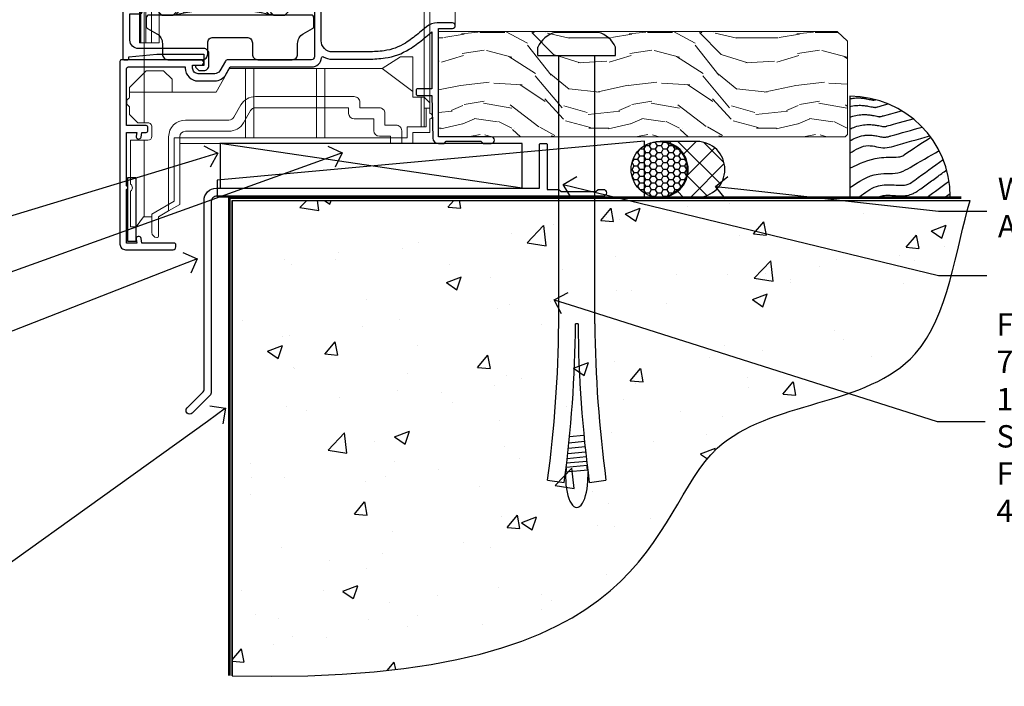
# Model space of a CAD drawing. Extents: x 2886 to 195261, y 28297 to 29865.
# Drawn here: x 10233 to 10409, y 28801 to 28920 of the extents above; entities that cross this region are included whole.
import ezdxf
from ezdxf import colors
from ezdxf.entities.mleader import LeaderData, LeaderLine
from ezdxf.math import Vec2, Vec3

# ---------------------------------------------------------------- set-up
doc = ezdxf.new("R2010")
doc.units = 0
doc.linetypes.add('Dashed', pattern=[564.444447, 282.222223, -282.222223])
doc.layers.add('Aluminium Systems Ltd Joinery Detail', color=7, linetype='Continuous')
doc.layers.add('Aluminium Systems Ltd Notes', color=7, linetype='Continuous')
doc.layers.add('HARDWARE', color=8, linetype='Continuous', lineweight=5)
doc.styles.get("Standard").update_dxf_attribs({"font": 'arial.ttf'})

# ---------------------------------------------------------------- blocks, each defined once
blk = doc.blocks.new('_Open90')
at = {"color": 0, "linetype": 'ByBlock', "lineweight": -2}
for p, q in [((-0.5, 0.5), (0, 0)), ((0, 0), (-1, 0)), ((0, 0), (-0.5, -0.5))]:
    blk.add_line(p, q, dxfattribs=at)
blk = doc.blocks.new('90 Concrete Sill DF')
at = {"layer": 'Aluminium Systems Ltd Joinery Detail'}
h = blk.add_hatch(dxfattribs=at)
h.set_pattern_fill('AR-CONC', color=256, scale=0.15)
h.set_pattern_definition([(50, (-5579.594, -2599.557), (27.3277, -2.39086), [2.8575, -31.4325]), (355, (-5579.594, -2599.557), (-5.28651, 28.65853), [2.286, -25.14609]), (100.45144, (-5577.317, -2599.756), (22.04119, 26.26766), [2.4285, -26.71354]), (46.1842, (-5579.594, -2591.937), (40.66186, -6.30635), [4.28625, -47.14875]), (96.63556, (-5576.206, -2592.462), (35.61062, 37.11392), [3.64275, -40.07034]), (351.18415, (-5579.594, -2591.937), (35.61062, 37.11392), [3.429, -37.71896]), (21, (-5575.784, -2593.842), (22.74216, -15.33978), [2.8575, -31.4325]), (326, (-5575.784, -2593.842), (9.2703, 27.6282), [2.286, -25.146]), (71.45144, (-5573.89, -2595.12), (32.01246, 12.28842), [2.4285, -26.71349]), (37.5, (-5579.594, -2599.557), (0.46329, 12.683256), [0, -24.8412, 0, -25.527, 0, -25.24125]), (7.5, (-5579.594, -2599.557), (10.02295, 15.027086), [0, -14.5542, 0, -24.2697, 0, -9.62025]), (327.5, (-5588.091, -2599.557), (20.33859, -0.859312), [0, -9.525, 0, -29.718, 0, -39.4335]), (317.5, (-5591.9, -2599.557), (22.219377, 3.813974), [0, -12.3825, 0, -19.7358, 0, -28.0035])])
edge = h.paths.add_edge_path()
edge.add_spline(control_points=[(2.75, -82.1), (80.14, -83.98), (74.36, -31.1), (129.08, -34.87), (132.26, -5.65), (134.82, 2.97)], knot_values=[177.537471, 177.537471, 177.537471, 177.537471, 227.455421, 263.56182, 289.18489, 289.18489, 289.18489, 289.18489], degree=3, periodic=0)
edge.add_line((134.82, 2.97), (2.75, 2.97))
edge.add_line((2.75, 2.97), (2.75, -82.1))
blk.add_line((2.75, 2.97), (2.75, -82.1), dxfattribs=at)
at = {"layer": 'Aluminium Systems Ltd Joinery Detail', "linetype": 'Dashed', "ltscale": 0.01, "const_width": 0.5, "elevation": -1}
blk.add_lwpolyline([(2.25, -82.1), (2.25, 3.47), (133.23, 3.47)], dxfattribs=at)
at = {"layer": 'Aluminium Systems Ltd Joinery Detail', "elevation": -1}
blk.add_lwpolyline([(2.75, -82.1), (2.75, 2.97), (134.82, 2.97)], dxfattribs=at)
at = {"layer": 'Aluminium Systems Ltd Joinery Detail'}
blk.add_open_spline([(2.75, -82.1), (80.14, -83.98, -1), (74.36, -31.1, -1), (129.08, -34.87, -1), (132.26, -5.65, -1), (134.82, 2.97, -1)], degree=3, knots=[177.537471, 177.537471, 177.537471, 177.537471, 227.455421, 263.56182, 289.18489, 289.18489, 289.18489, 289.18489], dxfattribs=at)
blk = doc.blocks.new('Soffit Bead')
blk.add_lwpolyline([(0, -18), (0, 0), (-18, 0)])
blk.add_arc((0, 0), 17.98, 180, 270)
for points in [[(-17.15, 0), (-17.42, -0.2), (-17.69, -0.4), (-17.97, -0.6)], [(-13.84, 0.07), (-15.15, -0.88), (-16.46, -1.83), (-17.76, -2.78)], [(-7.34, -10.89), (-9.21, -11.42), (-11.08, -11.94), (-12.95, -12.47)]]:
    blk.add_open_spline(points, degree=3)
for points, knots in [([(-1.75, 0), (-2.72, -0.75), (-4.44, -2.1), (-7.58, -2.25), (-10.06, -1.84), (-11.24, -2.7), (-11.62, -2.98), (-11.62, -2.98), (-11.62, -2.98), (-11.62, -2.98), (-13.31, -4.21), (-15, -5.44), (-16.69, -6.67)], [0, 0, 0, 0, 3.558573, 6.375816, 9.224255, 10.619535, 10.619535, 10.619535, 10.619558, 10.619558, 10.619558, 16.726752, 16.726752, 16.726752, 16.726752]), ([(-5.17, 0), (-5.18, 0), (-5.19, -0.01), (-5.33, -0.06), (-5.44, -0.1), (-5.7, -0.17), (-5.84, -0.2), (-6.27, -0.26), (-6.6, -0.28), (-7.13, -0.28), (-7.32, -0.27), (-7.71, -0.25), (-7.93, -0.23), (-8.53, -0.19), (-8.93, -0.16), (-9.74, -0.18), (-10.13, -0.22), (-10.7, -0.36), (-10.86, -0.4), (-11.14, -0.5), (-11.26, -0.55), (-11.48, -0.66), (-11.59, -0.71), (-11.89, -0.88), (-12.07, -0.99), (-12.42, -1.23), (-12.59, -1.35), (-12.73, -1.45)], [3.200553, 3.200553, 3.200553, 3.200553, 3.259257, 3.259257, 3.887033, 3.887033, 4.514808, 4.514808, 5.77036, 5.77036, 6.422991, 6.422991, 7.075623, 7.075623, 8.066749, 8.066749, 8.868917, 8.868917, 9.164125, 9.164125, 9.394717, 9.394717, 9.625308, 9.625308, 10.086491, 10.086491, 10.619535, 10.619535, 10.619535, 10.619535]), ([(-12.73, -1.45), (-13.05, -1.68), (-13.37, -1.91), (-14.31, -2.6), (-14.94, -3.06), (-16.16, -3.95), (-16.74, -4.37), (-17.33, -4.8)], [10.619535, 10.619535, 10.619535, 10.619535, 11.760532, 11.760532, 14.042524, 14.042524, 16.150232, 16.150232, 16.150232, 16.150232]), ([(0, -1.65), (-1.61, -2.72), (-4.39, -4.57), (-8.5, -3.93), (-10.24, -4.94), (-10.79, -5.26), (-10.79, -5.26), (-10.79, -5.26), (-10.79, -5.26), (-12.51, -6.26), (-14.24, -7.26), (-15.97, -8.26)], [0, 0, 0, 0, 5.607978, 9.656991, 11.539943, 11.539943, 11.539943, 11.539955, 11.539955, 11.539955, 17.432179, 17.432179, 17.432179, 17.432179]), ([(0, -5.12), (-1.72, -5.93), (-4.53, -7.25), (-7.77, -7.03), (-9.27, -7.2), (-9.48, -7.36), (-9.48, -7.36), (-9.59, -7.44), (-9.7, -7.52), (-9.81, -7.59), (-11.36, -8.61), (-12.92, -9.64), (-14.47, -10.66)], [0, 0, 0, 0, 5.552219, 9.049789, 9.829399, 9.835096, 9.835096, 9.835096, 10.23393, 10.23393, 10.23393, 15.798811, 15.798811, 15.798811, 15.798811]), ([(0, -7.81), (-1.07, -8.47), (-3.06, -9.7), (-5.83, -8.51), (-7.33, -8.93), (-7.85, -9.08), (-7.85, -9.08), (-7.85, -9.08), (-7.85, -9.08), (-10, -9.68), (-12.15, -10.29), (-14.3, -10.89)], [0, 0, 0, 0, 3.564485, 6.586863, 8.168622, 8.168622, 8.168622, 8.16864, 8.16864, 8.16864, 14.78057, 14.78057, 14.78057, 14.78057]), ([(0, -10.01), (-0.34, -10.2), (-0.7, -10.39), (-1.52, -10.73), (-1.98, -10.88), (-2.67, -11), (-2.87, -11.03), (-3.24, -11.05), (-3.41, -11.05), (-3.73, -11.04), (-3.88, -11.02), (-4.31, -10.98), (-4.58, -10.93), (-5.16, -10.81), (-5.46, -10.75), (-5.85, -10.68), (-5.97, -10.67), (-6.13, -10.66), (-6.18, -10.66), (-6.27, -10.66), (-6.32, -10.66), (-6.44, -10.68), (-6.51, -10.69), (-6.74, -10.73), (-6.92, -10.78), (-7.2, -10.85), (-7.27, -10.87), (-7.34, -10.89)], [1.024423, 1.024423, 1.024423, 1.024423, 2.00692, 2.00692, 3.047543, 3.047543, 3.445645, 3.445645, 3.769342, 3.769342, 4.09304, 4.09304, 4.740435, 4.740435, 5.690777, 5.690777, 6.228627, 6.228627, 6.550197, 6.550197, 6.89922, 6.89922, 7.248243, 7.248243, 7.946289, 7.946289, 8.168622, 8.168622, 8.168622, 8.168622]), ([(0, -12.13), (-0.14, -12.2), (-0.29, -12.26), (-0.79, -12.47), (-1.17, -12.6), (-1.96, -12.8), (-2.35, -12.87), (-2.95, -12.92), (-3.15, -12.93), (-3.49, -12.93), (-3.64, -12.93), (-3.93, -12.91), (-4.07, -12.9), (-4.45, -12.86), (-4.68, -12.82), (-5.1, -12.75), (-5.27, -12.71), (-5.59, -12.65), (-5.73, -12.62), (-5.95, -12.58), (-6.03, -12.57), (-6.13, -12.55), (-6.16, -12.55), (-6.18, -12.55)], [1.752341, 1.752341, 1.752341, 1.752341, 2.053643, 2.053643, 2.747982, 2.747982, 3.352199, 3.352199, 3.622112, 3.622112, 3.846072, 3.846072, 4.070033, 4.070033, 4.517953, 4.517953, 4.965874, 4.965874, 5.413794, 5.413794, 5.849702, 5.849702, 6.131002, 6.131002, 6.131002, 6.131002]), ([(-6.18, -12.55), (-6.2, -12.55), (-6.25, -12.56), (-6.39, -12.59), (-6.48, -12.61), (-6.66, -12.66), (-6.73, -12.68), (-11.33, -13.96)], [7.063749, 7.063749, 7.063749, 7.063749, 7.479271, 7.479271, 7.894794, 7.894794, 8.155765, 8.155765, 8.155765, 8.155765]), ([(-5.36, -14.33), (-5.39, -14.34), (-5.43, -14.34), (-5.57, -14.38), (-5.67, -14.4), (-5.83, -14.45), (-5.9, -14.47), (-9.28, -15.4)], [7.063749, 7.063749, 7.063749, 7.063749, 7.479271, 7.479271, 7.894794, 7.894794, 8.129845, 8.129845, 8.129845, 8.129845]), ([(0, -14.25), (-0.24, -14.34), (-0.5, -14.42), (-1.14, -14.59), (-1.54, -14.66), (-2.14, -14.71), (-2.34, -14.72), (-2.68, -14.72), (-2.83, -14.72), (-3.12, -14.7), (-3.25, -14.69), (-3.64, -14.65), (-3.87, -14.61), (-4.28, -14.54), (-4.46, -14.5), (-4.77, -14.44), (-4.91, -14.41), (-5.13, -14.36), (-5.21, -14.35), (-5.32, -14.34), (-5.35, -14.33), (-5.36, -14.33)], [2.294927, 2.294927, 2.294927, 2.294927, 2.747982, 2.747982, 3.352199, 3.352199, 3.622112, 3.622112, 3.846072, 3.846072, 4.070033, 4.070033, 4.517953, 4.517953, 4.965874, 4.965874, 5.413794, 5.413794, 5.849702, 5.849702, 6.131002, 6.131002, 6.131002, 6.131002]), ([(-4.54, -15.98), (-4.56, -15.99), (-4.61, -15.99), (-4.75, -16.03), (-4.84, -16.05), (-5, -16.09), (-5.05, -16.11), (-6.87, -16.61)], [7.063749, 7.063749, 7.063749, 7.063749, 7.479271, 7.479271, 7.894794, 7.894794, 8.085458, 8.085458, 8.085458, 8.085458]), ([(-4.24, -17.3), (-4.27, -17.31), (-4.31, -17.32), (-4.43, -17.35), (-4.5, -17.36), (-4.58, -17.38)], [7.0637486, 7.0637486, 7.0637486, 7.0637486, 7.4792711, 7.4792711, 7.8043484, 7.8043484, 7.8043484, 7.8043484]), ([(0, -16.15), (-0.35, -16.24), (-0.73, -16.31), (-1.31, -16.36), (-1.51, -16.37), (-1.85, -16.37), (-2, -16.37), (-2.29, -16.35), (-2.43, -16.34), (-2.81, -16.3), (-3.04, -16.26), (-3.46, -16.19), (-3.63, -16.15), (-3.95, -16.09), (-4.09, -16.06), (-4.31, -16.02), (-4.39, -16), (-4.49, -15.99), (-4.52, -15.98), (-4.54, -15.98)], [2.774447, 2.774447, 2.774447, 2.774447, 3.352199, 3.352199, 3.622112, 3.622112, 3.846072, 3.846072, 4.070033, 4.070033, 4.517953, 4.517953, 4.965874, 4.965874, 5.413794, 5.413794, 5.849702, 5.849702, 6.131002, 6.131002, 6.131002, 6.131002]), ([(0, -17.54), (-0.26, -17.6), (-0.54, -17.64), (-1.02, -17.68), (-1.21, -17.69), (-1.55, -17.69), (-1.71, -17.69), (-1.99, -17.67), (-2.13, -17.66), (-2.51, -17.62), (-2.74, -17.58), (-3.16, -17.51), (-3.33, -17.47), (-3.65, -17.41), (-3.79, -17.38), (-4.01, -17.34), (-4.09, -17.32), (-4.19, -17.31), (-4.22, -17.31), (-4.24, -17.3)], [2.935018, 2.935018, 2.935018, 2.935018, 3.352199, 3.352199, 3.622112, 3.622112, 3.846072, 3.846072, 4.070033, 4.070033, 4.517953, 4.517953, 4.965874, 4.965874, 5.413794, 5.413794, 5.849702, 5.849702, 6.131002, 6.131002, 6.131002, 6.131002])]:
    blk.add_open_spline(points, degree=3, knots=knots)
blk = doc.blocks.new('6.5x75 Hammer Screw')
for p, q in [((-3.85, 4.15), (3.85, 4.15)), ((3.85, 4.15), (3.23, 4.15)), ((-6.95, 0), (-6.95, 1.5)), ((-6.95, 0), (6.95, 0)), ((-3.22, -48), (-3.22, 0)), ((3.22, -48), (3.22, 0)), ((6.95, 0), (6.95, 1.5)), ((0.22, -48), (-0.22, -48)), ((-1.3, -68.2), (1.27, -67.95)), ((-1.51, -70.25), (1.48, -69.97)), ((-1.41, -69.3), (1.38, -69.03)), ((-1.71, -72.08), (1.67, -71.76)), ((-1.61, -71.19), (1.58, -70.89)), ((-1.9, -73.68), (1.86, -73.32)), ((-1.81, -72.9), (1.77, -72.56)), ((-2, -74.5), (1.95, -74.12)), ((-2, -74.5), (-2, -75.45)), ((2, -74.5), (2, -75.45)), ((-5.22, -76), (-2.25, -76.4)), ((2.25, -76.4), (5.22, -76))]:
    blk.add_line(p, q)
for centre, radius, start, end in [((-2.65, -0.4), 4.7, 104.823, 156.2272), ((2.65, -0.4), 4.7, 23.7728, 75.177), ((-229.88, -45.88), 226.67, 352.3642, 359.4645), ((-229.88, -45.88), 229.67, 352.3642, 359.4715), ((229.88, -45.88), 229.67, 180.5285, 187.6358), ((229.88, -45.88), 226.67, 180.5355, 187.6358), ((-2.37, -74.09), 0.546, 312.1884, 33.6736), ((-2.37, -73.32), 0.546, 331.4544, 14.7898), ((2.32, -72.95), 0.546, 164.5946, 208.9721), ((2.32, -73.72), 0.546, 146.1373, 227.8116)]:
    blk.add_arc(centre, radius, start, end)
blk.add_ellipse((0, -75.45), major_axis=(0, -5.4), ratio=0.37037, start_param=4.712389, end_param=7.853982)
blk = doc.blocks.new('J304-21910')
blk.add_lwpolyline([(1.11, 0.19, -1), (0.19, 1.11), (3.08, 4, 0.198912), (3.22, 4.35), (3.22, 38.22, -0.414214), (5.42, 40.42), (63.22, 40.42), (63.22, 48.22, -0.414214), (63.42, 48.42), (64.42, 48.42, -0.414214), (64.62, 48.22), (64.62, 40.22), (66.72, 40.22), (67.12, 39.82), (73.32, 39.82), (73.72, 40.22), (74.62, 40.22, -1), (74.62, 39.02), (5.52, 39.02, 0.414214), (4.52, 38.02), (4.52, 4.02, -0.198912), (4.23, 3.31)], format="xyb", close=True)
blk = doc.blocks.new('Vertical Profiled Metal DF F1B Floor Liner Awning')
at = {"layer": 'Aluminium Systems Ltd Joinery Detail', "lineweight": 5}
h = blk.add_hatch(dxfattribs=at)
h.set_pattern_fill('WOOD-3', color=256, scale=97.5, angle=30, style=0, pattern_type=2)
h.set_pattern_definition([(4.7636, (412.314, -7164.265), (-330.0000284, -29.999746), [3.61248, -357.63537]), (348.6901, (415.914, -7163.965), (120.0000226, -29.999929), [4.58913, -148.38147]), (315, (420.414, -7164.865), (-3e-14, -30.00001), [3.39411, -39.03228]), (313.1524, (422.8139, -7167.2649), (420.00008502, -449.99992613), [6.57951, -651.37185]), (347.0054, (427.3139, -7172.065), (-270.000023, 59.9999273), [4.00251, -396.24741]), (360, (431.214, -7172.965), (30, -30), [7.5, -22.5]), (9.4623, (438.714, -7172.965), (-150.0000232, -29.9999442), [3.64965, -178.83321]), (5.7106, (412.314, -7172.365), (-269.9999827, -30.0000394), [3.01497, -298.48131]), (360, (415.314, -7172.065), (30, -30), [4.5, -25.5]), (331.6992, (419.8139, -7172.065), (329.9998536, -180.0002662), [4.42944, -438.51525]), (307.875, (423.714, -7174.165), (-120.0000559, 149.999973), [6.84105, -335.21157]), (320.7106, (427.9139, -7179.565), (180.0000192, -149.99998896), [4.26381, -422.11632]), (353.6598, (431.214, -7182.265), (239.9999821, -30.0000474), [5.43324, -266.22831]), (11.8887, (436.6139, -7182.8649), (-419.99991903, -90.00031606), [5.82495, -576.66969]), (6.7098, (412.3139, -7181.6649), (270.00002993, 29.99981644), [5.13516, -508.3821]), (356.6335, (417.4139, -7181.0649), (479.99997966, -30.0003289), [5.10882, -505.77279]), (326.3099, (422.514, -7181.365), (-59.999987, 30.00004), [5.40834, -102.75822]), (312.5104, (427.0139, -7184.365), (299.99972155, -330.0002602), [4.88364, -483.48096]), (345.0686, (430.3139, -7187.965), (330.00001605, -89.9999086), [4.65726, -461.06799]), (360, (434.814, -7189.165), (30, -30), [3.6, -26.4]), (12.9946, (438.4139, -7189.165), (270.000023, 59.9999273), [4.00251, -396.24741]), (360, (421.614, -7159.165), (30, -30), [0, -30]), (136.8476, (425.8139, -7163.6649), (449.99992613, -420.00008502), [6.57951, -651.37185]), (153.4349, (421.014, -7189.165), (-29.999975, 30.00004), [2.68329, -64.39875]), (171.8699, (418.614, -7187.965), (-179.9999933, 29.9999807), [4.24263, -207.88938]), (203.1986, (414.414, -7187.365), (-149.999992, -60.0000398), [2.28474, -226.18845]), (333.4349, (425.814, -7163.665), (29.999975, -30.00004), [3.35409, -63.72795]), (353.2902, (428.8139, -7165.1649), (-270.00002993, 29.99981644), [5.13516, -508.3821]), (10.1247, (433.9139, -7165.7649), (509.99996369, 90.00025766), [8.53287, -844.75488]), (10.3048, (412.314, -7160.965), (180.0000288, 29.9998463), [3.35409, -332.05608]), (344.4759, (415.6139, -7160.3649), (-330.00003074, 89.99993333), [5.60445, -554.84178]), (317.1211, (421.0139, -7161.8649), (-390.0000238, 359.9999926), [5.7315, -567.41769]), (325.3048, (425.2139, -7165.765), (299.99982777, -210.0002583), [4.74342, -469.59822]), (350.5377, (429.114, -7168.465), (150.0000232, -29.9999442), [5.47449, -177.0084]), (6.5819, (434.5139, -7169.3649), (-510.00004314, -59.99960101), [7.85175, -777.3234]), (8.1301, (412.314, -7168.465), (-179.9999933, -29.9999807), [4.24263, -207.88938]), (348.6901, (416.514, -7167.865), (120.0000226, -29.999929), [4.58913, -148.38147]), (317.4896, (421.0139, -7168.765), (-330.0002602, 299.99972155), [4.88364, -483.48096]), (315, (424.614, -7172.065), (-3e-14, -30.00001), [5.51544, -36.91098]), (342.646, (428.5139, -7175.965), (-390.00006057, 119.99983507), [5.02893, -497.86272]), (3.3665, (433.3139, -7177.4649), (-479.99997966, -30.0003289), [5.10882, -505.77279]), (17.1027, (438.4139, -7177.165), (300.0000519, 89.9998648), [4.08045, -403.96368]), (8.7462, (412.3139, -7175.965), (209.9999801, 30.0001259), [3.94587, -390.64251]), (345.0686, (416.2139, -7175.365), (330.00001605, -89.9999086), [4.65726, -461.06799]), (327.9946, (420.714, -7176.565), (-149.9999683, 90.0000332), [5.6604, -277.35906]), (310.1009, (425.5139, -7179.5649), (-329.9999418, 390.00005789), [7.45185, -737.7327]), (344.0546, (430.314, -7185.265), (-120.0000038, 29.9999967), [4.36806, -214.03524]), (6.009, (434.5139, -7186.4649), (299.99999253, 29.99997952), [5.7315, -567.41769]), (23.1986, (440.214, -7185.865), (149.999992, 60.0000398), [2.28474, -226.18845]), (9.4623, (412.314, -7184.965), (-150.0000232, -29.9999442), [3.64965, -178.83321]), (349.992, (415.9139, -7184.3649), (329.99998664, -60.00010416), [5.17881, -512.7015]), (322.5946, (421.0139, -7185.2649), (389.99977395, -300.00029858), [6.42027, -635.60775]), (330.9454, (426.114, -7159.165), (210.0000115, -120.0000008), [3.08868, -305.78022]), (349.2157, (428.8139, -7160.6649), (-479.9999851, 90.0000165), [6.41328, -634.91349]), (7.125, (435.114, -7161.865), (-210.0000114, -29.9999485), [7.25604, -234.6117])])
h.paths.add_polyline_path([(10.37, 10.49), (8.5, 12.26), (-62.8, 12.26), (-62.8, -6.61), (9.94, -6.61), (10.37, -6.19)])
at = {"layer": 'Aluminium Systems Ltd Joinery Detail', "linetype": 'Dashed'}
h = blk.add_hatch(dxfattribs=at)
h.set_pattern_fill('HONEY', color=256, scale=0.22)
h.set_pattern_definition([(0, (-49.5373, 7.57314), (1.04775, 0.604919), [0.6985, -1.397]), (120, (-49.5373, 7.57314), (-1.04775, 0.604919), [0.6985, -1.397]), (60, (-49.5373, 7.57314), (2e-09, 1.2098375), [-1.397, 0.6985])])
h.paths.add_polyline_path([(-28.32, -12.79, 0.965102), (-18.34, -12.44, 0.965102), (-28.32, -12.08)])
h = blk.add_hatch(dxfattribs=at)
h.set_pattern_fill('ANSI37', color=256)
h.set_pattern_definition([(45, (-60.0024, 7.573), (-2.24506, 2.24506), []), (135, (-60.0024, 7.573), (-2.24506, -2.24506), [])])
h.paths.add_polyline_path([(-23.13, -17.44), (-16.57, -17.44, 1), (-16.57, -7.44), (-23.13, -7.44, -1)])
for p, q in [((-47.84, -15.81), (-101.91, -7.81)), ((-16.57, -7.44, 1), (-23.13, -7.44, 1)), ((-16.57, -17.44, 1), (-23.13, -17.44, 1))]:
    blk.add_line(p, q, dxfattribs=at)
at = {"layer": 'Aluminium Systems Ltd Joinery Detail', "lineweight": 5}
blk.add_lwpolyline([(9.94, -6.61), (9.94, -6.61), (9.94, -6.61), (9.94, -6.61), (9.94, -6.61), (-62.8, -6.61), (-62.8, 12.26), (8.5, 12.26), (10.37, 10.49), (10.37, -6.19)], close=True, dxfattribs=at)
at = {"layer": 'Aluminium Systems Ltd Joinery Detail', "linetype": 'Dashed'}
for points in [[(-102.43, -14.36), (-102.43, -17.36), (-25.97, -17.36), (-25.97, -7.36)], [(-101.85, -15.81), (-47.84, -15.81), (-47.84, -7.81), (-101.85, -7.81)]]:
    blk.add_lwpolyline(points, close=True, dxfattribs=at)
blk.add_circle((-23.34, -12.44, 1), 5, dxfattribs=at)
for centre in [(-23.13, -12.44, 1), (-16.57, -12.44, 1)]:
    blk.add_arc(centre, 5, 270, 90, dxfattribs=at)
at = {"layer": 'Aluminium Systems Ltd Joinery Detail'}
blk.add_blockref('6.5x75 Hammer Screw', (-38.07, 7.94), dxfattribs=at)
at = {"layer": 'Aluminium Systems Ltd Joinery Detail', "rotation": 180}
blk.add_blockref('Soffit Bead', (10.78, -17.34), dxfattribs=at)
at = {"layer": 'Aluminium Systems Ltd Joinery Detail', "linetype": 'Dashed'}
blk.add_blockref('J304-21910', (-107.98, -56.23), dxfattribs=at)
blk = doc.blocks.new('GT001')
blk.add_lwpolyline([(0.05, 11.75), (1.45, 11.75), (1.45, 0.25), (0.05, 0.25)], close=True)
blk = doc.blocks.new('GB004')
blk.add_lwpolyline([(-11, 1, 0.414214), (-10, 0), (-3.9, 0, 0.414214), (-2.9, 1), (-2.9, 2.9, -0.267949), (-1.9, 4.63), (-0.25, 5.58, 0.267949), (0, 6.02), (0, 7.5, 0.414214), (-0.5, 8), (-29.5, 8, 0.414214), (-30, 7.5), (-30, 6.02, 0.267949), (-29.75, 5.58), (-28.1, 4.63, -0.267949), (-27.1, 2.9), (-27.1, 1, 0.414214), (-26.1, 0), (-20, 0, 0.414214), (-19, 1), (-19, 3, -0.414214), (-18, 4), (-12, 4, -0.414214), (-11, 3)], format="xyb", close=True)
blk = doc.blocks.new('BS020-Comp')
blk.add_lwpolyline([(0.4, -0.85), (-0.35, -0.85), (-0.35, -0.36, 0.221673), (-0.44, -0.17, -0.187564), (-1.14, 1.1), (-1.45, 3.52, 0.936585), (-2.45, 3.45), (-2.45, 1.36, 0.241598), (-0.75, -1.95, 0.241598), (-2.45, -5.26), (-2.45, -7.35, 0.936585), (-1.45, -7.42), (-1.14, -5, -0.187564), (-0.44, -3.73, 0.221673), (-0.35, -3.54), (-0.35, -3.05), (0.4, -3.05)], format="xyb", close=True)
blk.add_lwpolyline([(0.4, -3.05), (1.15, -3.05), (1.15, -4.1, 0.414214), (1.4, -4.35), (1.7, -4.35, 0.414214), (1.95, -4.1), (1.95, 0.2, 0.414214), (1.7, 0.45), (1.4, 0.45, 0.414214), (1.15, 0.2), (1.15, -0.85), (0.4, -0.85)], format="xyb")
blk = doc.blocks.new('10F101-22551')
at = {"flags": 128}
blk.add_lwpolyline([(3.94, -32.8), (3.79, -31.97, 1), (2.91, -32.13), (3.03, -32.8), (1.2, -32.8), (1.2, -23.25, 0.57735), (1.2, -22.55), (1.2, -13), (3.03, -13), (2.91, -13.67, 1), (3.79, -13.83), (3.94, -13), (4.7, -13, 0.414214), (5, -12.7), (5, -12.1, 0.414214), (4.7, -11.8), (1.2, -11.8), (1.2, -1.6, -0.414214), (1.5, -1.3), (11.7, -1.3), (11.7, -1.5, 0.414214), (14, -3.8), (16.98, -3.8, 0.267949), (18.97, -2.65), (19.75, -1.3), (34.3, -1.3, 0.391523), (36.09, 0.36, -0.546913), (36.39, 0.52, 0.127985), (38, 0.1), (43, 0.1, 0.001728), (44.49, 0.11, 0.031709), (47.44, 0.31, 0.108099), (51.78, 1.89, 0.031709), (54.17, 3.63, 0.001728), (55.31, 4.58), (55.8, 4.99), (55.8, -5.2), (53.3, -5.2, 0.414214), (53, -5.5), (53, -6.1, 0.414214), (53.3, -6.4), (55.8, -6.4), (55.98, -14.02, 0.40742), (56.98, -15), (57.88, -15, 0.198912), (58.09, -14.91), (58.4, -14.6), (64.6, -14.6), (64.91, -14.91, 0.198912), (65.12, -15), (66.4, -15, 1), (66.4, -13.8), (57, -13.8), (57, 5.6), (59.5, 5.6, 1), (59.5, 6.6), (56.79, 6.6, 0.176327), (54.86, 5.9), (54.48, 5.58, -0.001728), (53.34, 4.63, -0.031709), (51.08, 2.99, -0.108099), (47.27, 1.6, -0.031709), (44.49, 1.41, -0.001728), (43, 1.4), (38, 1.4, -0.414214), (36, 3.4), (36, 19.7, 0.414214), (35.7, 20), (33, 20, 0.414214), (32.5, 19.5), (32.5, 18.2, 1), (33.4, 18.2), (33.4, 19), (34.9, 19), (34.9, 13.5), (33.4, 13.5), (33.4, 14.3, 1), (32.5, 14.3), (32.5, 13.5, 0.414214), (33.5, 12.5), (34.8, 12.5), (34.8, 0.5, -0.414214), (34.3, 0), (19.29, 0, 0.267949), (18.86, -0.25), (17.85, -2, -0.267949), (16.98, -2.5), (14, -2.5, -0.414214), (13, -1.5), (13, -1), (14.5, -1, 1), (14.5, 0), (0.3, 0, 0.414214), (0, -0.3), (0, -33, 0.414214), (1, -34), (9.5, -34, 0.414214), (10, -33.5), (10, -33.1, 0.414214), (9.7, -32.8)], format="xyb", close=True, dxfattribs=at)
blk = doc.blocks.new('10B116-22519')
at = {"flags": 128}
blk.add_lwpolyline([(-13.1, 0.5, 0.414214), (-12.9, 0.7), (-12.9, 1), (-7.9, 1.5), (0.5, 1.5), (0.5, -0.55), (-0.8, -0.55, 0.668179), (-0.94, -0.89), (-0.44, -1.39, 0.198912), (-0.3, -1.45), (0.5, -1.45, 0.414214), (1.4, -0.55), (1.4, 1.6, 0.414214), (0.5, 2.5), (-11.2, 2.5, -0.414214), (-12.7, 4), (-12.7, 8.7), (-11, 8.7, 0.414214), (-10.5, 9.2), (-10.5, 10.5, 1), (-11.4, 10.5), (-11.4, 9.7), (-12.9, 9.7), (-12.9, 15.2), (-11.4, 15.2), (-11.4, 14.4, 1), (-10.5, 14.4), (-10.5, 15.7, 0.414214), (-11, 16.2), (-12.8, 16.2), (-12.8, 19.1), (-11.7, 19.1, 0.414214), (-11.4, 19.4), (-11.4, 20.2, 0.414214), (-11.7, 20.5), (-13.7, 20.5, 0.414214), (-14, 20.2), (-14, 0.7, 0.414214), (-13.8, 0.5)], format="xyb", close=True, dxfattribs=at)
blk = doc.blocks.new('BS024')
at = {"color": 1}
blk.add_lwpolyline([(-0.4, -3.05), (-0.4, -0.85), (0.45, -0.85), (0.45, 3.6), (0.25, 3.6, -0.414214), (-0.05, 3.9), (-0.05, 5.8, -0.414214), (0.25, 6.1), (2.15, 6.1, -0.414214), (2.45, 5.8), (2.45, -5, -0.414214), (2.2, -5.25), (0.7, -5.25, -0.414214), (0.45, -5), (0.45, -3.05)], format="xyb", close=True, dxfattribs=at)
blk.add_lwpolyline([(-0.4, -3.05), (-1.15, -3.05), (-1.15, -4.1, -0.414214), (-1.4, -4.35), (-1.7, -4.35, -0.414214), (-1.95, -4.1), (-1.95, 0.2, -0.414214), (-1.7, 0.45), (-1.4, 0.45, -0.414214), (-1.15, 0.2), (-1.15, -0.85), (-0.4, -0.85)], format="xyb", dxfattribs=at)
blk = doc.blocks.new('CT001')
at = {"color": 4, "linetype": 'Dashed'}
for p, q in [((4.32, 35), (4.32, 15)), ((54.42, 35), (4.32, 35)), ((55.42, 35), (54.42, 35)), ((54.42, -6.7), (54.42, 35)), ((55.42, -7.7), (55.42, 35)), ((3.52, 3), (3.52, 15)), ((3.55, 15), (3.52, 15)), ((3.55, 3), (3.55, 15)), ((4.65, 15), (3.55, 15)), ((3.72, 3), (3.72, 15)), ((4.32, 3), (4.32, 15)), ((4.65, 3), (4.65, 15)), ((7.02, 15), (4.65, 15)), ((5.62, 3), (5.62, 15)), ((7.02, 3), (7.02, 15)), ((3.55, 3), (3.52, 3)), ((4.65, 3), (3.55, 3)), ((4.32, 3), (4.32, -2.4)), ((7.02, 3), (4.65, 3))]:
    blk.add_line(p, q, dxfattribs=at)
for p, q in [((46.92, -1.6), (50.22, 0.5)), ((50.22, 0.5), (52.42, 0.5)), ((52.42, -6.7), (52.42, 0.5)), ((19.62, -1.6), (17.19, -5.8)), ((46.92, -1.6), (19.62, -1.6)), ((22.47, -1.6), (22.47, -14)), ((23.97, -1.6), (23.97, -14)), ((35.17, -1.6), (35.17, -14)), ((36.67, -1.6), (36.67, -14)), ((52.42, -5.7), (46.92, -1.6)), ((1.72, -5), (4.72, -2)), ((4.32, -2.4), (4.32, -11.3)), ((7.82, -2), (4.72, -2)), ((7.82, -2), (9.32, -3.5)), ((9.32, -5.8), (9.32, -3.5)), ((1.72, -5), (1.72, -6.79)), ((9.32, -5.8), (1.72, -5.8)), ((17.19, -5.8), (9.32, -5.8)), ((41.92, -6.6), (24.24, -6.6)), ((54.42, -6.7), (52.42, -6.7)), ((53.92, -6.7), (53.92, -12)), ((55.42, -7.7), (54.42, -6.7)), ((54.42, -8.7), (54.42, -6.7)), ((1.72, -8.41), (1.72, -9.8)), ((21.64, -8.1), (20.37, -10.3)), ((40.92, -8.6), (24.24, -8.6)), ((40.92, -9.6), (40.92, -8.6)), ((42.92, -8.6), (42.92, -7.6)), ((46.42, -8.6), (42.92, -8.6)), ((54.42, -8.7), (55.42, -8.7)), ((54.42, -8.7), (54.42, -12)), ((54.82, -12), (54.82, -8.7)), ((55.42, -9.6), (55.42, -7.7)), ((3.22, -11.3), (1.72, -9.8)), ((23.37, -9.1), (22.1, -11.3)), ((47.42, -11.7), (47.42, -9.6)), ((3.22, -11.3), (5.02, -11.3)), ((5.72, -12), (5.72, -13.7)), ((19.5, -10.8), (11.72, -10.8)), ((45.42, -10.6), (41.92, -10.6)), ((45.42, -12.7), (45.42, -10.6)), ((49.42, -11.7), (47.42, -11.7)), ((51.42, -12), (51.42, -14)), ((53.92, -12), (51.42, -12)), ((54.42, -12), (53.92, -12)), ((54.82, -12), (54.42, -12)), ((55.42, -13), (55.42, -10.6)), ((8.72, -27.07), (8.72, -13.8)), ((9.72, -14), (22.47, -14)), ((9.72, -25.34), (9.72, -14)), ((10.72, -25.92), (10.72, -13.8)), ((19.5, -12.8), (11.72, -12.8)), ((23.97, -14), (22.47, -14)), ((23.97, -14), (35.17, -14)), ((36.67, -14), (35.17, -14)), ((36.67, -14), (51.42, -14)), ((48.42, -13.7), (46.42, -13.7)), ((48.42, -15), (48.42, -13.7)), ((50.42, -15), (50.42, -12.7)), ((52.42, -13), (52.42, -15)), ((52.42, -13), (55.42, -13)), ((5.02, -14.4), (1.92, -14.4)), ((1.92, -14.4), (1.92, -22.28)), ((4.32, -14.4), (4.32, -28.1)), ((48.42, -15), (10.72, -15)), ((50.42, -15), (48.42, -15)), ((52.42, -15), (50.42, -15)), ((1.92, -23.52), (1.92, -29.9)), ((5.72, -27.65), (9.72, -25.34)), ((10.72, -25.92), (8.72, -27.07)), ((2.92, -29.9), (4.22, -28.1)), ((4.22, -28.1), (5.72, -28.1)), ((5.72, -28.1), (5.72, -27.65)), ((5.72, -28.1), (5.72, -30.9)), ((6.92, -28.11), (8.72, -27.07)), ((6.92, -31.6), (6.92, -28.11)), ((1.92, -29.9), (2.92, -29.9)), ((6.62, -31.8), (6.72, -31.8))]:
    blk.add_line(p, q)
for centre, radius, start, end in [((2.12, -7.6), 0.9, 116.3878, 243.6122), ((24.24, -9.6), 3, 90, 150), ((41.92, -7.6), 1, 0, 90), ((24.24, -9.6), 1, 90, 150), ((46.42, -9.6), 1, 0, 90), ((19.5, -9.8), 1, 270, 330), ((41.92, -9.6), 1, 180, 270), ((55.42, -10.1), 0.5, 270, 90), ((5.02, -12), 0.7, 360, 90), ((11.72, -13.8), 3, 90, 180), ((19.5, -9.8), 3, 270, 330), ((49.42, -12.7), 1, 0, 90), ((5.02, -13.7), 0.7, 270, 0), ((11.72, -13.8), 1, 90, 180), ((46.42, -12.7), 1, 180, 270), ((1.42, -22.9), 0.8, 308.6822, 51.3178), ((6.62, -30.9), 0.9, 180, 270), ((6.72, -31.6), 0.2, 270, 0)]:
    blk.add_arc(centre, radius, start, end)
blk = doc.blocks.new('F1 STD FW Sil')
h = blk.add_hatch()
h.set_pattern_fill('ANSI37', color=251, scale=12)
h.set_pattern_definition([(45, (-24.5466, -4.0093), (-1.06066, 1.06066), []), (135, (-24.5466, -4.0093), (-1.06066, -1.06066), [])])
edge = h.paths.add_edge_path()
edge.add_line((77.56, 25.53), (93.56, 25.52))
edge.add_line((93.56, 25.52), (93.56, 22.52))
edge.add_line((93.56, 22.52), (94.56, 21.52))
edge.add_arc((85.56, -18.48), 41, 437.3196, 462.6804)
edge.add_line((76.56, 21.53), (77.56, 22.53))
edge.add_line((77.56, 22.53), (77.56, 25.53))
for p, q in [((73.56, 22.52), (73.56, 98.61)), ((77.56, 98.61), (77.56, 22.52)), ((93.56, 22.52), (93.56, 98.61)), ((97.56, 98.61), (97.56, 22.52)), ((74.56, 21.53), (73.56, 22.52)), ((76.56, 21.53), (74.56, 21.53)), ((77.56, 22.52), (76.56, 21.53)), ((94.56, 21.53), (93.56, 22.52)), ((96.56, 21.53), (94.56, 21.53)), ((97.56, 22.52), (96.56, 21.53))]:
    blk.add_line(p, q)
at = {"color": 4}
for p, q in [((74.56, 22.52), (74.56, 98.61)), ((75.56, 22.52), (75.56, 98.61)), ((76.56, 22.52), (76.56, 98.61)), ((94.56, 22.52), (94.56, 98.61)), ((95.56, 22.52), (95.56, 98.61)), ((96.56, 22.52), (96.56, 98.61))]:
    blk.add_line(p, q, dxfattribs=at)
at = {"color": 251}
for p, q in [((93.56, 31.52), (77.56, 25.52)), ((77.56, 31.52), (93.56, 25.52))]:
    blk.add_line(p, q, dxfattribs=at)
blk.add_lwpolyline([(93.56, 25.52), (77.56, 25.52), (77.56, 31.52), (93.56, 31.52)], close=True)
blk.add_arc((85.56, -18.48), 41, 77.3196, 102.6804)
at = {"layer": 'Aluminium Systems Ltd Joinery Detail', "linetype": 'Continuous', "lineweight": 5}
for p, q in [((44.06, 19.63), (44.06, 98.61)), ((68.06, 33.23), (68.06, 98.61)), ((103.55, 33.37), (103.55, 98.61))]:
    blk.add_line(p, q, dxfattribs=at)
blk.add_lwpolyline([(34.08, 98.61), (84.72, 98.61), (85.59, 101.47), (85.84, 95.83), (86.74, 98.61), (118.55, 98.61)], dxfattribs=at)
at = {"transparency": 33554687, "xscale": -1}
for name, p in [('10F101-22551', (104.06, 13.53)), ('10B116-22519', (89.56, 13.03))]:
    blk.add_blockref(name, p, dxfattribs=at)
at = {"xscale": -1}
blk.add_blockref('GT001', (102.67, -19.27), dxfattribs=at)
at = {"layer": 'Aluminium Systems Ltd Joinery Detail', "xscale": -1}
blk.add_blockref('GB004', (69.36, 13.53), dxfattribs=at)
at = {"layer": 'HARDWARE', "xscale": -1, "rotation": 359.9999999890518}
blk.add_blockref('CT001', (104.06, 13.53), dxfattribs=at)
at = {"layer": 'HARDWARE', "xscale": -1}
blk.add_blockref('BS020-Comp', (71.11, 31.73), dxfattribs=at)
at = {"layer": 'HARDWARE', "transparency": 33554687, "xscale": -1}
blk.add_blockref('BS024', (100.31, 27.43), dxfattribs=at)
blk = doc.blocks.new('Vertical Profiled Metal DF Window Floor Text F1B')
at = {"layer": 'Aluminium Systems Ltd Notes', "color": 3, "lineweight": 5, "ltscale": 0.12}
ml = blk.add_multileader_mtext('Standard', dxfattribs=at)
ml.set_content('FRAME PACKER', color=3)
ml.set_leader_properties(color=8)
ml.set_arrow_properties(name='OPEN90')
ml.build(insert=Vec2(0, 0))
ml.multileader.update_dxf_attribs({"text_left_attachment_type": 2, "text_right_attachment_type": 2})
ctx = ml.context
ctx.base_point, ctx.plane_origin = Vec3(5.72, 98.91), Vec3(142.91, 173.43)
ctx.left_attachment, ctx.right_attachment, ctx.text_align_type = 2, 2, 2
notes = []
notes.append((ctx, [(0, (1, 1, 0), (62.68, 98.91), (-1, 0), 9.4, [(0, [(124.07, 117.62)], 0, [])])]))
ctx.mtext.insert, ctx.mtext.width, ctx.mtext.alignment, ctx.mtext.line_spacing_style, ctx.mtext.flow_direction = Vec3(51.28, 101.57), 69.2519, 3, 2, 5
ml = blk.add_multileader_mtext('Standard', dxfattribs=at)
ml.set_content('SILL PAN END DAM', color=3)
ml.set_leader_properties(color=8)
ml.set_arrow_properties(name='OPEN90')
ml.build(insert=Vec2(0, 0))
ml.multileader.update_dxf_attribs({"text_left_attachment_type": 2, "text_right_attachment_type": 2})
ctx = ml.context
ctx.base_point, ctx.plane_origin = Vec3(-1.9, 87.58), Vec3(142.91, 162.11)
ctx.left_attachment, ctx.right_attachment, ctx.text_align_type = 2, 2, 2
notes.append((ctx, [(0, (1, 1, 0), (62.68, 87.58), (-1, 0), 9.4, [(0, [(146.32, 117.67)], 0, [])])]))
ctx.mtext.insert, ctx.mtext.width, ctx.mtext.alignment, ctx.mtext.line_spacing_style, ctx.mtext.flow_direction = Vec3(51.28, 90.25), 69.2519, 3, 2, 5
ml = blk.add_multileader_mtext('Standard', dxfattribs=at)
ml.set_content('WANZ SILL PAN', color=3)
ml.set_leader_properties(color=8)
ml.set_arrow_properties(name='OPEN90')
ml.build(insert=Vec2(0, 0))
ml.multileader.update_dxf_attribs({"text_left_attachment_type": 2, "text_right_attachment_type": 2})
ctx = ml.context
ctx.base_point, ctx.plane_origin = Vec3(7.27, 76.15), Vec3(142.91, 150.68)
ctx.left_attachment, ctx.right_attachment, ctx.text_align_type = 2, 2, 2
notes.append((ctx, [(0, (1, 1, 0), (62.68, 76.15), (-1, 0), 9.4, [(0, [(120.4, 98.73)], 0, [])])]))
ctx.mtext.insert, ctx.mtext.width, ctx.mtext.alignment, ctx.mtext.line_spacing_style, ctx.mtext.flow_direction = Vec3(51.28, 78.82), 69.2519, 3, 2, 5
ml = blk.add_multileader_mtext('Standard', dxfattribs=at)
ml.set_content('FLASHING TAPE', color=3)
ml.set_leader_properties(color=8)
ml.set_arrow_properties(name='OPEN90')
ml.build(insert=Vec2(0, 0))
ml.multileader.update_dxf_attribs({"text_left_attachment_type": 2, "text_right_attachment_type": 2})
ctx = ml.context
ctx.base_point, ctx.plane_origin = Vec3(5.95, 26.92), Vec3(-56.21, 4.45)
ctx.left_attachment, ctx.right_attachment, ctx.text_align_type = 2, 2, 2
notes.append((ctx, [(1, (1, 1, 0), (62.68, 26.92), (-1, 0), 9.4, [(0, [(125.48, 71.96)], 0, [])])]))
ctx.mtext.insert, ctx.mtext.width, ctx.mtext.defined_height, ctx.mtext.alignment, ctx.mtext.line_spacing_style, ctx.mtext.flow_direction = Vec3(51.28, 29.59), 57.8936, 9.45, 3, 2, 5
for ctx, leaders in notes:
    for number, flags, end, landing, length, lines in leaders:
        leader = LeaderData()
        leader.index, (leader.has_last_leader_line, leader.has_dogleg_vector, leader.attachment_direction) = number, flags
        leader.last_leader_point, leader.dogleg_vector, leader.dogleg_length = Vec3(end), Vec3(landing), length
        for number, points, colour, breaks in lines:
            line = LeaderLine()
            line.index, line.vertices, line.color, line.breaks = number, Vec3.list(points), colors.encode_raw_color(colour), breaks
            leader.lines.append(line)
        ctx.leaders.append(leader)
blk = doc.blocks.new('Liner Sill Text F1B')
at = {"layer": 'Aluminium Systems Ltd Notes', "color": 3, "lineweight": 5, "ltscale": 0.12}
ml = blk.add_multileader_mtext('Standard', dxfattribs=at)
ml.set_content('FLAT PACKERS', color=3)
ml.set_leader_properties(color=8)
ml.set_arrow_properties(name='OPEN90')
ml.build(insert=Vec2(0, 0))
ml.multileader.update_dxf_attribs({"text_left_attachment_type": 2, "text_right_attachment_type": 2})
ctx = ml.context
ctx.base_point, ctx.plane_origin = Vec3(85.27, -31.45), Vec3(153.88, 127.61)
ctx.left_attachment, ctx.right_attachment, ctx.text_align_type = 2, 2, 2
notes = []
notes.append((ctx, [(1, (1, 1, 0), (76.67, -31.45), (1, 0), 8.6, [(0, [(9.52, -15.16)], 0, [])])]))
ctx.mtext.insert, ctx.mtext.width, ctx.mtext.defined_height, ctx.mtext.alignment, ctx.mtext.line_spacing_style, ctx.mtext.flow_direction = Vec3(128.44, -28.78), 63.8711, 9.45, 3, 2, 5
ml = blk.add_multileader_mtext('Standard', dxfattribs=at)
ml.set_content('WATER RESISTANT\\PAIRSEAL ON PEF ROD', color=3)
ml.set_leader_properties(color=8)
ml.set_arrow_properties(name='OPEN90')
ml.build(insert=Vec2(0, 0))
ml.multileader.update_dxf_attribs({"text_left_attachment_type": 2, "text_right_attachment_type": 2})
ctx = ml.context
ctx.base_point, ctx.plane_origin = Vec3(85.27, -19.94), Vec3(-56.78, -2.38)
ctx.left_attachment, ctx.right_attachment = 2, 2
notes.append((ctx, [(0, (1, 1, 0), (76.67, -19.94), (1, 0), 8.6, [(0, [(36.75, -15.47)], 0, [])])]))
ctx.mtext.insert, ctx.mtext.width, ctx.mtext.line_spacing_style, ctx.mtext.flow_direction = Vec3(87.27, -13.94), 79.8654, 2, 5
ml = blk.add_multileader_mtext('Standard', dxfattribs=at)
ml.set_content('FIXINGS: PAIRS OF 75x3.15mm NAILS OR 1 X 8g 65MM SS SCREWS AT 150 FROM CORNERS AND 450 CENTRES', color=3)
ml.set_leader_properties(color=8)
ml.set_arrow_properties(name='OPEN90')
ml.build(insert=Vec2(0, 0))
ml.multileader.update_dxf_attribs({"text_left_attachment_type": 2, "text_right_attachment_type": 2})
ctx = ml.context
ctx.base_point, ctx.plane_origin = Vec3(85.02, -57.53), Vec3(-73.9, -74.08)
ctx.left_attachment, ctx.right_attachment = 2, 2
notes.append((ctx, [(0, (1, 1, 0), (76.43, -57.53), (1, 0), 8.6, [(0, [(7.87, -35.78)], 0, [])])]))
ctx.mtext.insert, ctx.mtext.width, ctx.mtext.line_spacing_style, ctx.mtext.flow_direction = Vec3(87.02, -38.2), 55.1661, 2, 5
for ctx, leaders in notes:
    for number, flags, end, landing, length, lines in leaders:
        leader = LeaderData()
        leader.index, (leader.has_last_leader_line, leader.has_dogleg_vector, leader.attachment_direction) = number, flags
        leader.last_leader_point, leader.dogleg_vector, leader.dogleg_length = Vec3(end), Vec3(landing), length
        for number, points, colour, breaks in lines:
            line = LeaderLine()
            line.index, line.vertices, line.color, line.breaks = number, Vec3.list(points), colors.encode_raw_color(colour), breaks
            leader.lines.append(line)
        ctx.leaders.append(leader)
blk = doc.blocks.new('FV1 - DF_Vert Prof Metal')
at = {"layer": 'Aluminium Systems Ltd Joinery Detail', "xscale": -1}
blk.add_blockref('F1 STD FW Sil', (7467.67, 220.11, 1), dxfattribs=at)
at = {"layer": 'Aluminium Systems Ltd Joinery Detail'}
for name, p in [('Vertical Profiled Metal DF F1B Floor Liner Awning', (7483.42, 226.45, 1)), ('90 Concrete Sill DF', (7380.92, 205.5, 1))]:
    blk.add_blockref(name, p, dxfattribs=at)
at = {"layer": 'Aluminium Systems Ltd Notes', "color": 3}
blk.add_blockref('Vertical Profiled Metal DF Window Floor Text F1B', (7257.03, 99.3, 1), dxfattribs=at)
at = {"layer": 'Aluminium Systems Ltd Notes', "color": 3, "linetype": 'Dashed'}
blk.add_blockref('Liner Sill Text F1B', (7433.42, 226.45, 1), dxfattribs=at)

msp = doc.modelspace()

# ---------------------------------------------------------------- block references
msp.add_blockref('FV1 - DF_Vert Prof Metal', (2887.5, 28679.63))

doc.saveas('drawing.dxf')
